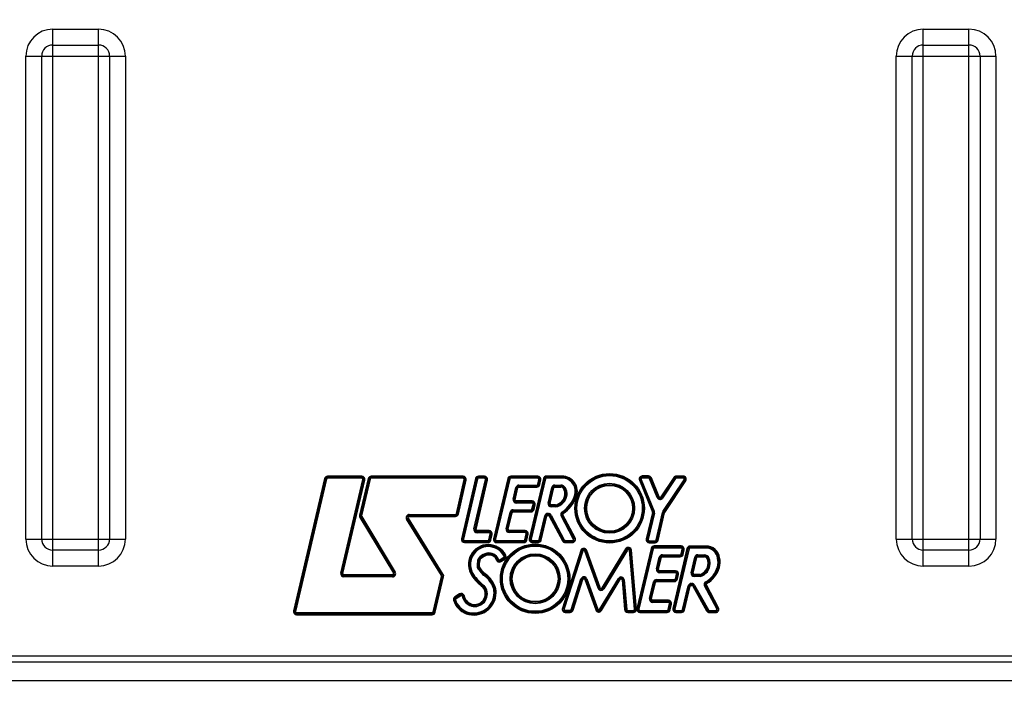
# Model space of a CAD drawing. Units: millimetres. Extents: x 0 to 594, y 0 to 420.
# Drawn here: x 196 to 255, y 313 to 353 of the extents above; entities that cross this region are included whole.
import ezdxf

# ---------------------------------------------------------------- set-up
doc = ezdxf.new("R2010")
doc.units = ezdxf.units.MM
doc.header["$LTSCALE"] = 32.67
doc.layers.get('0').update_dxf_attribs({"linetype": 'CONTINUOUS'})
doc.layers.add('SOLIDES', color=7, linetype='CONTINUOUS')
doc.styles.get("Standard").update_dxf_attribs({"font": 'txt', "width": 0.85})
doc.dimstyles.new('DIMSTYLE_3', dxfattribs={"dimtxt": 3.5, "dimasz": 3.5, "dimexe": 1.5, "dimexo": 1, "dimgap": 0.875, "dimtad": 1, "dimdec": 0, "dimlfac": 4, "dimtxsty": 'STANDARD', "dimblk": '_FILLED', "dimblk1": '_FILLED', "dimblk2": '_FILLED', "dimcen": 0.09, "dimclrt": 5, "dimadec": 0, "dimazin": 0, "dimtfac": 1, "dimtdec": 0, "dimtofl": 0, "dimtmove": 0, "dimatfit": 3, "dimldrblk": '_FILLED', "dimfxl": 1, "dimtolj": 1, "dimarcsym": 0})

# ---------------------------------------------------------------- blocks, each defined once
blk = doc.blocks.new('_FILLED')
at = {"color": 0, "linetype": 'BYBLOCK'}
blk.add_solid([(0, 0), (-1, 0.214), (-1, -0.214)], dxfattribs=at)
blk = doc.blocks.new('*D21')
at = {"color": 2, "linetype": 'CONTINUOUS'}
for p, q in [((91.792, 329.457), (91.792, 395.101)), ((294.792, 282.104), (294.792, 395.101)), ((91.792, 393.601), (193.292, 393.601)), ((294.792, 393.601), (193.292, 393.601))]:
    blk.add_line(p, q, dxfattribs=at)
at = {"color": 2, "linetype": 'CONTINUOUS', "xscale": 3.5, "yscale": 3.5, "zscale": 3.5, "rotation": 180}
blk.add_blockref('_FILLED', (91.792, 393.601), dxfattribs=at)
at = {"color": 2, "linetype": 'CONTINUOUS', "xscale": 3.5, "yscale": 3.5, "zscale": 3.5}
blk.add_blockref('_FILLED', (294.792, 393.601), dxfattribs=at)
at = {"color": 5, "linetype": 'CONTINUOUS', "insert": (193.292, 397.976), "char_height": 3.5, "width": 14.875, "attachment_point": 2, "line_spacing_factor": 0.9}
blk.add_mtext('(812)', dxfattribs=at)

msp = doc.modelspace()

# ---------------------------------------------------------------- linework, layer by layer
at = {"layer": 'SOLIDES', "color": 7, "linetype": 'CONTINUOUS'}
for p, q in [((197.79358, 320.113815), (197.79358, 352.343822)), ((197.79358, 352.343822), (200.533217, 352.343822)), ((200.533217, 320.113815), (200.533217, 352.343822)), ((250.04358, 352.343822), (252.783217, 352.343822)), ((250.04358, 320.113815), (250.04358, 352.343822)), ((252.783217, 320.113815), (252.783217, 352.343822)), ((197.79358, 351.390772), (200.533217, 351.390772)), ((250.04358, 351.390772), (252.783217, 351.390772)), ((196.173394, 321.734), (196.173394, 350.723637)), ((196.173394, 350.723637), (202.153402, 350.723637)), ((197.126445, 321.734), (197.126445, 350.723637)), ((201.200352, 350.723637), (201.200352, 321.734)), ((202.153402, 350.723637), (202.153402, 321.734)), ((248.423394, 350.723637), (254.403402, 350.723637)), ((248.423394, 321.734), (248.423394, 350.723637)), ((249.376445, 321.734), (249.376445, 350.723637)), ((253.450352, 350.723637), (253.450352, 321.734)), ((254.403402, 350.723637), (254.403402, 321.734)), ((214.10878, 325.362825), (212.238472, 317.423279)), ((214.169615, 325.348494), (212.299307, 317.408948)), ((214.23045, 325.334163), (212.360142, 317.394618)), ((214.10878, 325.362825), (214.23045, 325.334163)), ((214.291285, 325.382333), (214.291285, 325.507333)), ((216.338262, 325.507333), (214.291285, 325.507333)), ((216.338262, 325.444833), (214.291285, 325.444833)), ((216.338262, 325.382333), (214.291285, 325.382333)), ((215.082197, 319.692635), (216.39911, 325.305556)), ((215.143045, 319.678359), (216.459957, 325.29128)), ((215.203892, 319.664082), (216.520805, 325.277004)), ((216.726391, 325.361079), (216.209072, 323.16274)), ((216.787229, 325.346763), (216.26991, 323.148423)), ((216.848067, 325.332446), (216.330748, 323.134107)), ((216.338262, 325.382333), (216.338262, 325.507333)), ((216.39911, 325.305556), (216.520805, 325.277004)), ((216.726391, 325.361079), (216.848067, 325.332446)), ((216.908905, 325.380629), (216.908905, 325.505629)), ((222.415762, 325.505629), (216.908905, 325.505629)), ((222.415762, 325.443129), (216.908905, 325.443129)), ((222.415762, 325.380629), (216.908905, 325.380629)), ((222.016709, 323.263767), (222.476732, 325.304385)), ((222.077679, 323.250022), (222.537702, 325.29064)), ((222.138649, 323.236278), (222.598672, 325.276896)), ((223.162277, 325.363456), (222.316568, 321.751082)), ((223.223132, 325.349209), (222.377423, 321.736835)), ((222.415762, 325.380629), (222.415762, 325.505629)), ((223.283986, 325.334962), (222.438277, 321.722588)), ((222.476732, 325.304385), (222.598672, 325.276896)), ((223.074494, 322.346061), (223.762139, 325.306575)), ((223.135374, 322.331921), (223.823018, 325.292434)), ((223.162277, 325.363456), (223.283986, 325.334962)), ((223.196253, 322.31778), (223.883898, 325.278294)), ((223.344841, 325.383216), (223.344841, 325.508216)), ((223.70126, 325.508216), (223.344841, 325.508216)), ((223.70126, 325.445716), (223.344841, 325.445716)), ((223.70126, 325.383216), (223.344841, 325.383216)), ((223.70126, 325.383216), (223.70126, 325.508216)), ((223.762139, 325.306575), (223.883898, 325.278294)), ((225.098147, 325.363702), (224.246868, 321.749467)), ((225.158983, 325.349373), (224.307703, 321.735138)), ((225.219818, 325.335044), (224.368538, 321.720809)), ((225.098147, 325.363702), (225.219818, 325.335044)), ((225.280653, 325.383216), (225.280653, 325.508216)), ((226.904845, 325.508216), (225.280653, 325.508216)), ((226.904845, 325.445716), (225.280653, 325.445716)), ((226.904845, 325.383216), (225.280653, 325.383216)), ((227.237728, 325.373827), (226.386551, 321.760542)), ((227.298563, 325.359496), (226.447386, 321.746212)), ((227.359398, 325.345165), (226.508221, 321.731881)), ((226.904845, 325.383216), (226.904845, 325.508216)), ((226.906951, 325.029555), (226.965983, 325.307742)), ((226.965983, 325.307742), (227.088261, 325.281794)), ((226.96809, 325.016581), (227.027122, 325.294768)), ((227.029228, 325.003607), (227.088261, 325.281794)), ((227.237728, 325.373827), (227.359398, 325.345165)), ((227.420232, 325.393335), (227.420232, 325.518335)), ((228.356059, 325.518335), (227.420232, 325.518335)), ((228.356059, 325.455835), (227.420232, 325.455835)), ((228.356059, 325.393335), (227.420232, 325.393335)), ((228.356059, 325.393335), (228.356059, 325.518335)), ((232.998483, 325.261765), (233.114089, 325.309307)), ((232.998483, 325.261765), (233.781297, 323.358219)), ((233.056286, 325.285536), (233.8391, 323.38199)), ((233.114089, 325.309307), (233.896903, 323.405761)), ((233.547973, 325.520578), (233.171892, 325.520578)), ((233.171892, 325.395578), (233.171892, 325.520578)), ((233.547973, 325.458078), (233.171892, 325.458078)), ((233.547973, 325.395578), (233.171892, 325.395578)), ((233.547973, 325.395578), (233.547973, 325.520578)), ((233.605873, 325.356612), (233.721673, 325.40368)), ((234.065178, 324.226599), (233.605873, 325.356612)), ((234.123078, 324.250133), (233.663773, 325.380146)), ((234.180978, 324.273667), (233.721673, 325.40368)), ((235.06742, 325.435925), (234.290998, 324.262709)), ((235.11954, 325.401433), (234.343118, 324.228216)), ((235.171661, 325.36694), (234.395238, 324.193724)), ((234.418841, 323.389392), (235.683104, 325.297932)), ((234.470946, 323.354876), (235.735209, 325.263416)), ((234.523051, 323.320361), (235.787314, 325.228901)), ((235.171661, 325.36694), (235.06742, 325.435925)), ((235.630999, 325.519947), (235.223781, 325.519947)), ((235.223781, 325.394947), (235.223781, 325.519947)), ((235.630999, 325.457447), (235.223781, 325.457447)), ((235.630999, 325.394947), (235.223781, 325.394947)), ((235.630999, 325.394947), (235.630999, 325.519947)), ((235.787314, 325.228901), (235.683104, 325.297932)), ((225.421088, 324.127382), (225.591856, 324.836431)), ((225.48185, 324.112747), (225.652619, 324.821797)), ((225.542613, 324.098113), (225.713381, 324.807163)), ((225.591856, 324.836431), (225.713381, 324.807163)), ((225.774144, 324.980029), (226.845812, 324.980029)), ((225.774144, 324.855029), (225.774144, 324.980029)), ((225.774144, 324.917529), (226.845812, 324.917529)), ((225.774144, 324.855029), (226.845812, 324.855029)), ((226.845812, 324.855029), (226.845812, 324.980029)), ((226.906951, 325.029555), (227.029228, 325.003607)), ((227.518827, 323.898328), (227.742265, 324.830977)), ((227.579608, 323.883767), (227.803045, 324.816416)), ((227.640388, 323.869206), (227.863825, 324.801855)), ((227.742265, 324.830977), (227.863825, 324.801855)), ((227.924606, 324.974793), (228.290433, 324.974793)), ((227.924606, 324.849793), (227.924606, 324.974793)), ((227.924606, 324.912293), (228.290433, 324.912293)), ((227.924606, 324.849793), (228.290433, 324.849793)), ((228.290433, 324.849793), (228.290433, 324.974793)), ((228.454771, 324.750949), (228.565192, 324.809534)), ((225.421088, 324.127382), (225.542613, 324.098113)), ((226.558646, 324.020979), (225.603375, 324.020979)), ((225.603375, 323.895979), (225.603375, 324.020979)), ((226.558646, 323.958479), (225.603375, 323.958479)), ((226.558646, 323.895979), (225.603375, 323.895979)), ((226.558646, 323.895979), (226.558646, 324.020979)), ((227.518827, 323.898328), (227.640388, 323.869206)), ((228.534206, 324.397636), (228.65888, 324.387854)), ((229.107299, 324.323043), (229.224857, 324.280557)), ((234.065178, 324.226599), (234.180978, 324.273667)), ((234.395238, 324.193724), (234.290998, 324.262709)), ((224.998371, 322.355142), (225.236544, 323.347838)), ((225.059146, 322.340561), (225.297319, 323.333257)), ((225.119922, 322.325979), (225.358094, 323.318675)), ((225.236544, 323.347838), (225.358094, 323.318675)), ((225.418869, 323.491594), (226.493602, 323.491594)), ((225.418869, 323.366594), (225.418869, 323.491594)), ((225.418869, 323.429094), (226.493602, 323.429094)), ((225.418869, 323.366594), (226.493602, 323.366594)), ((226.493602, 323.366594), (226.493602, 323.491594)), ((226.554474, 323.539922), (226.619518, 323.819307)), ((226.554474, 323.539922), (226.676218, 323.511578)), ((226.615346, 323.52575), (226.680391, 323.805135)), ((226.619518, 323.819307), (226.741263, 323.790964)), ((226.676218, 323.511578), (226.741263, 323.790964)), ((227.95671, 323.792144), (227.701168, 323.792144)), ((227.701168, 323.667144), (227.701168, 323.792144)), ((227.961562, 323.729644), (227.701168, 323.729644)), ((227.966217, 323.667144), (227.701168, 323.667144)), ((227.961562, 323.729644), (227.95671, 323.792144)), ((227.961562, 323.729644), (227.966217, 323.667144)), ((228.433447, 323.263205), (228.363349, 323.3667)), ((233.784292, 323.319963), (233.408413, 321.742272)), ((233.84509, 323.305478), (233.469212, 321.727787)), ((233.905889, 323.290993), (233.53001, 321.713302)), ((233.781297, 323.358219), (233.896903, 323.405761)), ((233.784292, 323.319963), (233.905889, 323.290993)), ((234.001302, 321.684347), (234.39275, 323.329253)), ((234.062104, 321.669878), (234.453552, 323.314784)), ((234.122906, 321.655409), (234.514354, 323.300314)), ((234.39275, 323.329253), (234.514354, 323.300314)), ((234.418841, 323.389392), (234.470946, 323.354876)), ((234.523051, 323.320361), (234.471231, 323.354687)), ((216.209072, 323.16274), (216.330748, 323.134107)), ((216.230957, 323.023072), (216.338043, 323.087551)), ((216.230957, 323.023072), (218.242652, 319.682046)), ((216.2845, 323.055311), (218.296195, 319.714285)), ((216.338043, 323.087551), (218.349738, 319.746524)), ((219.030747, 322.928912), (219.137068, 322.994645)), ((221.124072, 319.543045), (219.030747, 322.928912)), ((221.177233, 319.575911), (219.083908, 322.961778)), ((221.230393, 319.608778), (219.137068, 322.994645)), ((219.190229, 323.215012), (221.955739, 323.215012)), ((219.190229, 323.090012), (219.190229, 323.215012)), ((219.190229, 323.152512), (221.955739, 323.152512)), ((219.190229, 323.090012), (221.955739, 323.090012)), ((221.955739, 323.090012), (221.955739, 323.215012)), ((222.016709, 323.263767), (222.138649, 323.236278)), ((226.980364, 321.702799), (227.326929, 323.129668)), ((227.041098, 321.688047), (227.387663, 323.114917)), ((227.101832, 321.673296), (227.448397, 323.100165)), ((227.326929, 323.129668), (227.448397, 323.100165)), ((227.509132, 323.272914), (227.54081, 323.272914)), ((227.509132, 323.147914), (227.509132, 323.272914)), ((227.509132, 323.210414), (227.54081, 323.210414)), ((227.509132, 323.147914), (227.54081, 323.147914)), ((227.54081, 323.147914), (227.54081, 323.272914)), ((227.596014, 323.114718), (227.706424, 323.173325)), ((227.596014, 323.114718), (228.385289, 321.62781)), ((227.651219, 323.144021), (228.440494, 321.657114)), ((227.706424, 323.173325), (228.495699, 321.686417)), ((228.302883, 323.123547), (228.413292, 323.182154)), ((229.034625, 321.745024), (228.302883, 323.123547)), ((229.08983, 321.774328), (228.358087, 323.15285)), ((229.145034, 321.803631), (228.413292, 323.182154)), ((223.074494, 322.346061), (223.196253, 322.31778)), ((223.979331, 322.241139), (223.257132, 322.241139)), ((223.257132, 322.116139), (223.257132, 322.241139)), ((223.979331, 322.178639), (223.257132, 322.178639)), ((223.979331, 322.116139), (223.257132, 322.116139)), ((223.979331, 322.116139), (223.979331, 322.241139)), ((224.998371, 322.355142), (225.119922, 322.325979)), ((226.141856, 322.248898), (225.180697, 322.248898)), ((225.180697, 322.123898), (225.180697, 322.248898)), ((226.141856, 322.186398), (225.180697, 322.186398)), ((226.141856, 322.123898), (225.180697, 322.123898)), ((226.141856, 322.123898), (226.141856, 322.248898)), ((196.173394, 321.734), (202.153402, 321.734)), ((222.316568, 321.751082), (222.438277, 321.722588)), ((222.499132, 321.645841), (223.903927, 321.645841)), ((222.499132, 321.520841), (222.499132, 321.645841)), ((222.499132, 321.583341), (223.903927, 321.583341)), ((222.499132, 321.520841), (223.903927, 321.520841)), ((223.903927, 321.520841), (223.903927, 321.645841)), ((223.964988, 321.695007), (224.040392, 322.040305)), ((223.964988, 321.695007), (224.08711, 321.668339)), ((224.026049, 321.681673), (224.101453, 322.026971)), ((224.040392, 322.040305), (224.162514, 322.013637)), ((224.08711, 321.668339), (224.162514, 322.013637)), ((224.246868, 321.749467), (224.368538, 321.720809)), ((224.429374, 321.64398), (226.061292, 321.64398)), ((224.429374, 321.51898), (224.429374, 321.64398)), ((224.429374, 321.58148), (226.061292, 321.58148)), ((224.429374, 321.51898), (226.061292, 321.51898)), ((226.061292, 321.51898), (226.061292, 321.64398)), ((226.122241, 321.692645), (226.202806, 322.047562)), ((226.122241, 321.692645), (226.24414, 321.664975)), ((226.183191, 321.67881), (226.263755, 322.033727)), ((226.202806, 322.047562), (226.324705, 322.019892)), ((226.24414, 321.664975), (226.324705, 322.019892)), ((226.386551, 321.760542), (226.508221, 321.731881)), ((226.569056, 321.65505), (226.919629, 321.65505)), ((226.569056, 321.53005), (226.569056, 321.65505)), ((226.569056, 321.59255), (226.919629, 321.59255)), ((226.569056, 321.53005), (226.919629, 321.53005)), ((226.919629, 321.53005), (226.919629, 321.65505)), ((226.980364, 321.702799), (227.101832, 321.673296)), ((228.385289, 321.62781), (228.495699, 321.686417)), ((228.550903, 321.653221), (228.979421, 321.653221)), ((228.550903, 321.528221), (228.550903, 321.653221)), ((228.550903, 321.590721), (228.979421, 321.590721)), ((228.550903, 321.528221), (228.979421, 321.528221)), ((228.979421, 321.528221), (228.979421, 321.653221)), ((229.034625, 321.745024), (229.145034, 321.803631)), ((233.408413, 321.742272), (233.53001, 321.713302)), ((233.590808, 321.636317), (233.9405, 321.636317)), ((233.590808, 321.511317), (233.590808, 321.636317)), ((233.590808, 321.573817), (233.9405, 321.573817)), ((233.590808, 321.511317), (233.9405, 321.511317)), ((233.9405, 321.511317), (233.9405, 321.636317)), ((234.001302, 321.684347), (234.122906, 321.655409)), ((248.423394, 321.734), (254.403402, 321.734)), ((200.533217, 321.066865), (197.79358, 321.066865)), ((229.489131, 321.046741), (228.37749, 317.577656)), ((229.54865, 321.027669), (228.437008, 317.558583)), ((229.608168, 321.008596), (228.496527, 317.539511)), ((229.489131, 321.046741), (229.608168, 321.008596)), ((229.726513, 321.010638), (229.844164, 321.052866)), ((230.527009, 318.780371), (229.726513, 321.010638)), ((230.585835, 318.801485), (229.785339, 321.031752)), ((230.64466, 318.822599), (229.844164, 321.052866)), ((232.176616, 321.143202), (230.756871, 318.811212)), ((232.230001, 321.110701), (230.810255, 318.77871)), ((232.283385, 321.0782), (230.86364, 318.746209)), ((232.176616, 321.143202), (232.283385, 321.0782)), ((232.399039, 321.051069), (232.523576, 321.06181)), ((232.703213, 317.524232), (232.399039, 321.051069)), ((232.765481, 317.529603), (232.461308, 321.056439)), ((232.82775, 317.534973), (232.523576, 321.06181)), ((233.705626, 321.176114), (232.854282, 317.561564)), ((233.766461, 321.161786), (232.915117, 317.547235)), ((233.827296, 321.147457), (232.975953, 317.532907)), ((233.705626, 321.176114), (233.827296, 321.147457)), ((235.511854, 321.320628), (233.888132, 321.320628)), ((233.888132, 321.195628), (233.888132, 321.320628)), ((235.511854, 321.258128), (233.888132, 321.258128)), ((235.511854, 321.195628), (233.888132, 321.195628)), ((235.858501, 321.173948), (235.008195, 317.561826)), ((235.919339, 321.159626), (235.069032, 317.547504)), ((235.980176, 321.145305), (235.129869, 317.533183)), ((235.511854, 321.195628), (235.511854, 321.320628)), ((235.514273, 320.842031), (235.573006, 321.120217)), ((235.573006, 321.120217), (235.69531, 321.094395)), ((235.575425, 320.82912), (235.634158, 321.107306)), ((235.636577, 320.816209), (235.69531, 321.094395)), ((235.858501, 321.173948), (235.980176, 321.145305)), ((237.004986, 321.318484), (236.041013, 321.318484)), ((236.041013, 321.193484), (236.041013, 321.318484)), ((237.004986, 321.255984), (236.041013, 321.255984)), ((237.004986, 321.193484), (236.041013, 321.193484)), ((237.004986, 321.193484), (237.004986, 321.318484)), ((252.783217, 321.066865), (250.04358, 321.066865)), ((223.415125, 320.423248), (223.292507, 320.447536)), ((223.505136, 320.574663), (223.425218, 320.670777)), ((223.868829, 320.760186), (223.837933, 320.881307)), ((224.429135, 320.470984), (224.545763, 320.515962)), ((224.855974, 320.622232), (224.63721, 320.485456)), ((224.703477, 320.379467), (224.63721, 320.485456)), ((224.889107, 320.569237), (224.670344, 320.432462)), ((224.703477, 320.379467), (224.922241, 320.516243)), ((224.922241, 320.516243), (224.855974, 320.622232)), ((224.989042, 320.762021), (224.878241, 320.704158)), ((234.028437, 319.939681), (234.198739, 320.648731)), ((234.089209, 319.925085), (234.259511, 320.634134)), ((234.14998, 319.910488), (234.320283, 320.619538)), ((234.198739, 320.648731), (234.320283, 320.619538)), ((234.381054, 320.792442), (235.453121, 320.792442)), ((234.381054, 320.667442), (234.381054, 320.792442)), ((234.381054, 320.729942), (235.453121, 320.729942)), ((234.381054, 320.667442), (235.453121, 320.667442)), ((235.453121, 320.667442), (235.453121, 320.792442)), ((235.514273, 320.842031), (235.636577, 320.816209)), ((236.10926, 319.715826), (236.3324, 320.648566)), ((236.170044, 319.701284), (236.393185, 320.634025)), ((236.230829, 319.686742), (236.45397, 320.619483)), ((236.3324, 320.648566), (236.45397, 320.619483)), ((236.514755, 320.792442), (236.88055, 320.792442)), ((236.514755, 320.667442), (236.514755, 320.792442)), ((236.514755, 320.729942), (236.88055, 320.729942)), ((236.514755, 320.667442), (236.88055, 320.667442)), ((236.88055, 320.667442), (236.88055, 320.792442)), ((237.081646, 320.524435), (237.199719, 320.56547)), ((237.814611, 320.602258), (237.691565, 320.578249)), ((200.533217, 320.113815), (197.79358, 320.113815)), ((218.242652, 319.682046), (218.349738, 319.746524)), ((223.37995, 320.134701), (223.255089, 320.140581)), ((223.419206, 320.013011), (223.321317, 319.935275)), ((223.636496, 319.740808), (223.539003, 319.662577)), ((234.028437, 319.939681), (234.14998, 319.910488)), ((235.166126, 319.833392), (234.210752, 319.833392)), ((234.210752, 319.708392), (234.210752, 319.833392)), ((235.166126, 319.770892), (234.210752, 319.770892)), ((235.166126, 319.708392), (235.166126, 319.833392)), ((237.124326, 320.271617), (237.249326, 320.271617)), ((237.687223, 320.060982), (237.806966, 320.025113)), ((252.783217, 320.113815), (250.04358, 320.113815)), ((215.082197, 319.692635), (215.203892, 319.664082)), ((215.26474, 319.462306), (215.26474, 319.587306)), ((218.189109, 319.587306), (215.26474, 319.587306)), ((218.189109, 319.524806), (215.26474, 319.524806)), ((218.189109, 319.462306), (215.26474, 319.462306)), ((218.189109, 319.462306), (218.189109, 319.587306)), ((220.630404, 317.365967), (221.131749, 319.495858)), ((220.691241, 317.351646), (221.192586, 319.481538)), ((220.752078, 317.337326), (221.253424, 319.467217)), ((221.124072, 319.543045), (221.230393, 319.608778)), ((221.131749, 319.495858), (221.253424, 319.467217)), ((222.942942, 319.536903), (223.046268, 319.60725)), ((223.722029, 319.662679), (223.652921, 319.558521)), ((228.902672, 317.501222), (229.49615, 319.337895)), ((228.962145, 317.482005), (229.555623, 319.318678)), ((229.021617, 317.462787), (229.615095, 319.299461)), ((229.49615, 319.337895), (229.615095, 319.299461)), ((229.733465, 319.301156), (229.85126, 319.342981)), ((229.733465, 319.301156), (230.380694, 317.478283)), ((229.792362, 319.322068), (230.439592, 317.499195)), ((229.85126, 319.342981), (230.498489, 317.520107)), ((230.610805, 317.508572), (231.742371, 319.371458)), ((230.664222, 317.476125), (231.795788, 319.339011)), ((230.71764, 317.443678), (231.849206, 319.306564)), ((231.742371, 319.371458), (231.849206, 319.306564)), ((231.964901, 319.279383), (232.089456, 319.289915)), ((231.964901, 319.279383), (232.115101, 317.503064)), ((232.027179, 319.284649), (232.177378, 317.50833)), ((232.089456, 319.289915), (232.239656, 317.513596)), ((233.605762, 318.166784), (233.843453, 319.159323)), ((233.666543, 318.152228), (233.904235, 319.144767)), ((233.843453, 319.159323), (233.965016, 319.130211)), ((234.025797, 319.303155), (235.101002, 319.303155)), ((234.025797, 319.178155), (234.025797, 319.303155)), ((234.025797, 319.240655), (235.101002, 319.240655)), ((234.025797, 319.178155), (235.101002, 319.178155)), ((235.166126, 319.708392), (234.210752, 319.708392)), ((235.101002, 319.178155), (235.101002, 319.303155)), ((235.16188, 319.351508), (235.227004, 319.631745)), ((235.16188, 319.351508), (235.283636, 319.323213)), ((235.222758, 319.33736), (235.287882, 319.617597)), ((235.227004, 319.631745), (235.34876, 319.60345)), ((235.283636, 319.323213), (235.34876, 319.60345)), ((236.10926, 319.715826), (236.230829, 319.686742)), ((236.630979, 319.609701), (236.291614, 319.609701)), ((236.291614, 319.484701), (236.291614, 319.609701)), ((236.639897, 319.547201), (236.291614, 319.547201)), ((236.648445, 319.484701), (236.291614, 319.484701)), ((236.639897, 319.547201), (236.630979, 319.609701)), ((236.639897, 319.547201), (236.648445, 319.484701)), ((237.047625, 319.062902), (236.984904, 319.171027)), ((223.643408, 318.898955), (223.600582, 318.852883)), ((223.643408, 318.898955), (223.685926, 318.945275)), ((224.304838, 318.974354), (224.190711, 318.923365)), ((230.527009, 318.780371), (230.64466, 318.822599)), ((230.756871, 318.811212), (230.86364, 318.746209)), ((233.727325, 318.137672), (233.965016, 319.130211)), ((235.590258, 317.504145), (235.935706, 318.929931)), ((235.651001, 317.489428), (235.996449, 318.915214)), ((235.711744, 317.474711), (236.057191, 318.900497)), ((235.935706, 318.929931), (236.057191, 318.900497)), ((236.117934, 319.07328), (236.151796, 319.07328)), ((236.117934, 318.94828), (236.117934, 319.07328)), ((236.117934, 319.01078), (236.151796, 319.01078)), ((236.117934, 318.94828), (236.151796, 318.94828)), ((236.151796, 318.94828), (236.151796, 319.07328)), ((236.206433, 318.916128), (236.315707, 318.976825)), ((236.206433, 318.916128), (237.034316, 317.425672)), ((236.26107, 318.946477), (237.088953, 317.45602)), ((236.315707, 318.976825), (237.14359, 317.486369)), ((236.913435, 318.92081), (237.023802, 318.979496)), ((237.644442, 317.54606), (236.913435, 318.92081)), ((237.699625, 317.575404), (236.968618, 318.950153)), ((237.754809, 317.604747), (237.023802, 318.979496)), ((221.849301, 318.055583), (221.968785, 318.092307)), ((222.198124, 318.439478), (221.928432, 318.269216)), ((221.928432, 318.269216), (221.995162, 318.163518)), ((221.961797, 318.216367), (222.231489, 318.386629)), ((221.995162, 318.163518), (222.264854, 318.33378)), ((222.198124, 318.439478), (222.264854, 318.33378)), ((222.474928, 318.34362), (222.357122, 318.301827)), ((222.548733, 318.167304), (222.436284, 318.112713)), ((224.40313, 318.513381), (224.27813, 318.513381)), ((233.605762, 318.166784), (233.727325, 318.137672)), ((234.749153, 318.060617), (233.788106, 318.060617)), ((233.788106, 317.935617), (233.788106, 318.060617)), ((234.749153, 317.998117), (233.788106, 317.998117)), ((234.749153, 317.935617), (234.749153, 318.060617)), ((212.238472, 317.423279), (212.360142, 317.394618)), ((220.630404, 317.365967), (220.752078, 317.337326)), ((222.61055, 317.255941), (222.653103, 317.373475)), ((228.37749, 317.577656), (228.496527, 317.539511)), ((228.556046, 317.457939), (228.8432, 317.457939)), ((228.556046, 317.332939), (228.556046, 317.457939)), ((228.556046, 317.395439), (228.8432, 317.395439)), ((228.8432, 317.332939), (228.8432, 317.457939)), ((228.902672, 317.501222), (229.021617, 317.462787)), ((230.380694, 317.478283), (230.498489, 317.520107)), ((230.610805, 317.508572), (230.71764, 317.443678)), ((232.115101, 317.503064), (232.239656, 317.513596)), ((232.301934, 317.456362), (232.640944, 317.456362)), ((232.301934, 317.331362), (232.301934, 317.456362)), ((232.301934, 317.393862), (232.640944, 317.393862)), ((232.640944, 317.331362), (232.640944, 317.456362)), ((232.703213, 317.524232), (232.82775, 317.534973)), ((232.854282, 317.561564), (232.975953, 317.532907)), ((233.036788, 317.456078), (234.668254, 317.456078)), ((233.036788, 317.331078), (233.036788, 317.456078)), ((233.036788, 317.393578), (234.668254, 317.393578)), ((234.749153, 317.935617), (233.788106, 317.935617)), ((234.668254, 317.331078), (234.668254, 317.456078)), ((234.729188, 317.504674), (234.810087, 317.859213)), ((234.729188, 317.504674), (234.851056, 317.476866)), ((234.790122, 317.49077), (234.871021, 317.845309)), ((234.810087, 317.859213), (234.931955, 317.831405)), ((234.851056, 317.476866), (234.931955, 317.831405)), ((235.008195, 317.561826), (235.129869, 317.533183)), ((235.190706, 317.456362), (235.529516, 317.456362)), ((235.190706, 317.331362), (235.190706, 317.456362)), ((235.190706, 317.393862), (235.529516, 317.393862)), ((235.529516, 317.331362), (235.529516, 317.456362)), ((235.590258, 317.504145), (235.711744, 317.474711)), ((237.034316, 317.425672), (237.14359, 317.486369)), ((237.198227, 317.454217), (237.589258, 317.454217)), ((237.198227, 317.329217), (237.198227, 317.454217)), ((237.198227, 317.391717), (237.589258, 317.391717)), ((237.589258, 317.329217), (237.589258, 317.454217)), ((237.644442, 317.54606), (237.754809, 317.604747)), ((212.420977, 317.192787), (212.420977, 317.317787)), ((212.420977, 317.317787), (220.569566, 317.317787)), ((212.420977, 317.255287), (220.569566, 317.255287)), ((212.420977, 317.192787), (220.569566, 317.192787)), ((220.569566, 317.192787), (220.569566, 317.317787)), ((228.556046, 317.332939), (228.8432, 317.332939)), ((232.301934, 317.331362), (232.640944, 317.331362)), ((233.036788, 317.331078), (234.668254, 317.331078)), ((235.190706, 317.331362), (235.529516, 317.331362)), ((237.198227, 317.329217), (237.589258, 317.329217)), ((179.038398, 314.728818), (271.538398, 314.728818)), ((271.538398, 314.353818), (179.038398, 314.353818)), ((271.538398, 313.228818), (179.038398, 313.228818))]:
    msp.add_line(p, q, dxfattribs=at)
for centre, radius in [((231.214918, 323.581848), 2.084423), ((231.214918, 323.581848), 2.021923), ((231.214918, 323.581848), 1.959423), ((231.214918, 323.581848), 1.499316), ((231.214918, 323.581848), 1.436816), ((231.214918, 323.581848), 1.374316), ((226.743534, 319.356205), 2.084423), ((226.743534, 319.356205), 2.021923), ((226.743534, 319.356205), 1.959423), ((226.743534, 319.356205), 1.499316), ((226.743534, 319.356205), 1.436816), ((226.743534, 319.356205), 1.374316)]:
    msp.add_circle(centre, radius, dxfattribs=at)
for centre, radius, start, end in [((197.79358, 350.723637), 1.620185, 90, 180), ((200.533217, 350.723637), 1.620185, 0, 90), ((250.04358, 350.723637), 1.620185, 90, 180), ((252.783217, 350.723637), 1.620185, 0, 90), ((197.79358, 350.723637), 0.667135, 90, 180), ((200.533217, 350.723637), 0.667135, 0, 90), ((250.04358, 350.723637), 0.667135, 90, 180), ((252.783217, 350.723637), 0.667135, 0, 90), ((214.291285, 325.319833), 0.1875, 90, 166.74457575), ((214.291285, 325.319833), 0.125, 90, 166.74457575), ((214.291285, 325.319833), 0.0625, 90, 166.74457575), ((216.338262, 325.319833), 0.1875, 346.79599477, 90), ((216.338262, 325.319833), 0.125, 346.79599477, 90), ((216.338262, 325.319833), 0.0625, 346.79599477, 90), ((216.908905, 325.318129), 0.1875, 90, 166.75793413), ((216.908905, 325.318129), 0.125, 90, 166.75793413), ((216.908905, 325.318129), 0.0625, 90, 166.75793413), ((222.415762, 325.318129), 0.1875, 347.29599375, 90), ((222.415762, 325.318129), 0.125, 347.29599375, 90), ((222.415762, 325.318129), 0.0625, 347.29599375, 90), ((223.344841, 325.320716), 0.1875, 90, 166.82353971), ((223.344841, 325.320716), 0.125, 90, 166.82353971), ((223.344841, 325.320716), 0.0625, 90, 166.82353971), ((223.70126, 325.320716), 0.1875, 346.92365375, 90), ((223.70126, 325.320716), 0.125, 346.92365375, 90), ((223.70126, 325.320716), 0.0625, 346.92365375, 90), ((225.280653, 325.320716), 0.1875, 90, 166.74639061), ((225.280653, 325.320716), 0.125, 90, 166.74639061), ((225.280653, 325.320716), 0.0625, 90, 166.74639061), ((226.904845, 325.320716), 0.1875, 348.01930423, 90), ((226.904845, 325.320716), 0.125, 348.01930423, 90), ((226.904845, 325.320716), 0.0625, 348.01930423, 90), ((227.420232, 325.330835), 0.1875, 90, 166.74457575), ((227.420232, 325.330835), 0.125, 90, 166.74457575), ((227.420232, 325.330835), 0.0625, 90, 166.74457575), ((228.356059, 324.594541), 0.923794, 340.13012183, 90), ((228.356059, 324.594541), 0.861294, 340.13012183, 90), ((228.356059, 324.594541), 0.798794, 340.13012183, 90), ((233.171892, 325.333078), 0.1875, 90, 202.3544143), ((233.171892, 325.333078), 0.125, 90, 202.3544143), ((233.171892, 325.333078), 0.0625, 90, 202.3544143), ((233.547973, 325.333078), 0.1875, 22.11976933, 90), ((233.547973, 325.333078), 0.125, 22.11976933, 90), ((233.547973, 325.333078), 0.0625, 22.11976933, 90), ((235.223781, 325.332447), 0.1875, 90, 146.50383104), ((235.223781, 325.332447), 0.125, 90, 146.50383104), ((235.223781, 325.332447), 0.0625, 90, 146.50383104), ((235.630999, 325.332447), 0.1875, 326.47854632, 90), ((235.630999, 325.332447), 0.125, 326.47854632, 90), ((235.630999, 325.332447), 0.0625, 326.47854632, 90), ((225.774144, 324.792529), 0.1875, 90, 166.45866915), ((225.774144, 324.792529), 0.125, 90, 166.45866915), ((225.774144, 324.792529), 0.0625, 90, 166.45866915), ((226.845812, 325.042529), 0.0625, 270, 348.01930423), ((226.845812, 325.042529), 0.125, 270, 348.01930423), ((226.845812, 325.042529), 0.1875, 270, 348.01930423), ((227.924606, 324.787293), 0.1875, 90, 166.52738374), ((227.924606, 324.787293), 0.125, 90, 166.52738374), ((227.924606, 324.787293), 0.0625, 90, 166.52738374), ((228.290433, 324.663758), 0.311036, 27.94865598, 90), ((228.290433, 324.663758), 0.248536, 27.94865598, 90), ((228.290433, 324.663758), 0.186036, 27.94865598, 90), ((227.847749, 324.428887), 0.687169, 357.39345507, 27.94865598), ((227.847749, 324.428887), 0.749669, 357.23671351, 27.94865598), ((227.847749, 324.428887), 0.812169, 357.10407976, 27.94865598), ((225.603375, 324.083479), 0.1875, 166.45866915, 270), ((225.603375, 324.083479), 0.125, 166.45866915, 270), ((225.603375, 324.083479), 0.0625, 166.45866915, 270), ((226.558646, 323.833479), 0.1875, 346.89425133, 90), ((226.558646, 323.833479), 0.125, 346.89425133, 90), ((226.558646, 323.833479), 0.0625, 346.89425133, 90), ((227.701168, 323.854644), 0.1875, 166.52738374, 270), ((227.701168, 323.854644), 0.125, 166.52738374, 270), ((227.701168, 323.854644), 0.0625, 166.52738374, 270), ((227.847749, 324.474211), 0.690716, 279.07637711, 353.63490663), ((227.847749, 324.474211), 0.753216, 278.69089978, 353.79087671), ((227.847749, 324.474211), 0.815716, 278.35070305, 353.92290982), ((227.264526, 324.989021), 1.959423, 304.11037522, 340.13012183), ((227.264526, 324.989021), 2.021923, 304.11037522, 340.13012183), ((227.264526, 324.989021), 2.084423, 304.11037522, 340.13012183), ((234.238878, 324.297201), 0.1875, 202.11976933, 326.50383104), ((234.238878, 324.297201), 0.125, 202.11976933, 326.50383104), ((234.238878, 324.297201), 0.0625, 202.11976933, 326.50383104), ((225.418869, 323.304094), 0.1875, 90, 166.5083364), ((225.418869, 323.304094), 0.125, 90, 166.5083364), ((225.418869, 323.304094), 0.0625, 90, 166.5083364), ((226.493602, 323.554094), 0.0625, 270, 346.89425133), ((226.493602, 323.554094), 0.125, 270, 346.89425133), ((226.493602, 323.554094), 0.1875, 270, 346.89425133), ((228.468497, 323.211458), 0.1875, 124.11037522, 207.96009861), ((228.468497, 323.211458), 0.125, 124.11037522, 207.96009861), ((233.723494, 323.334448), 0.0625, 346.59931767, 22.3544143), ((233.723494, 323.334448), 0.125, 346.59931767, 22.3544143), ((233.723494, 323.334448), 0.1875, 346.59931767, 22.3544143), ((234.575156, 323.285845), 0.1875, 146.47854632, 166.61397035), ((234.575156, 323.285845), 0.125, 146.47854632, 166.61397035), ((234.575156, 323.285845), 0.0625, 146.47854632, 166.61397035), ((216.391587, 323.11979), 0.1875, 166.75793413, 211.05293786), ((216.391587, 323.11979), 0.125, 166.75793413, 211.05293786), ((216.391587, 323.11979), 0.0625, 166.75793413, 211.05293786), ((219.190229, 323.027512), 0.1875, 90, 211.72658346), ((219.190229, 323.027512), 0.125, 90, 211.72658346), ((219.190229, 323.027512), 0.0625, 90, 211.72658346), ((221.955739, 323.277512), 0.0625, 270, 347.29599375), ((221.955739, 323.277512), 0.125, 270, 347.29599375), ((221.955739, 323.277512), 0.1875, 270, 347.29599375), ((227.509132, 323.085414), 0.1875, 90, 166.3480742), ((227.509132, 323.085414), 0.125, 90, 166.3480742), ((227.509132, 323.085414), 0.0625, 90, 166.3480742), ((227.54081, 323.085414), 0.1875, 27.96009861, 90), ((227.54081, 323.085414), 0.125, 27.96009861, 90), ((227.54081, 323.085414), 0.0625, 27.96009861, 90), ((228.468497, 323.211458), 0.0625, 124.11037522, 207.96009861), ((223.257132, 322.303639), 0.1875, 166.92365375, 270), ((223.257132, 322.303639), 0.125, 166.92365375, 270), ((223.257132, 322.303639), 0.0625, 166.92365375, 270), ((223.979331, 322.053639), 0.1875, 347.68155378, 90), ((223.979331, 322.053639), 0.125, 347.68155378, 90), ((223.979331, 322.053639), 0.0625, 347.68155378, 90), ((225.180697, 322.311398), 0.1875, 166.5083364, 270), ((225.180697, 322.311398), 0.125, 166.5083364, 270), ((225.180697, 322.311398), 0.0625, 166.5083364, 270), ((226.141856, 322.061398), 0.1875, 347.21084058, 90), ((226.141856, 322.061398), 0.125, 347.21084058, 90), ((226.141856, 322.061398), 0.0625, 347.21084058, 90), ((197.79358, 321.734), 1.620185, 180, 270), ((197.79358, 321.734), 0.667135, 180, 270), ((200.533217, 321.734), 1.620185, 270, 360), ((200.533217, 321.734), 0.667135, 270, 360), ((222.499132, 321.708341), 0.1875, 166.82353971, 270), ((222.499132, 321.708341), 0.125, 166.82353971, 270), ((222.499132, 321.708341), 0.0625, 166.82353971, 270), ((223.903927, 321.708341), 0.0625, 270, 347.68155378), ((223.903927, 321.708341), 0.125, 270, 347.68155378), ((223.903927, 321.708341), 0.1875, 270, 347.68155378), ((224.429374, 321.70648), 0.1875, 166.74639061, 270), ((224.429374, 321.70648), 0.125, 166.74639061, 270), ((224.429374, 321.70648), 0.0625, 166.74639061, 270), ((226.061292, 321.70648), 0.0625, 270, 347.21084058), ((226.061292, 321.70648), 0.125, 270, 347.21084058), ((226.061292, 321.70648), 0.1875, 270, 347.21084058), ((226.569056, 321.71755), 0.1875, 166.74457575, 270), ((226.569056, 321.71755), 0.125, 166.74457575, 270), ((226.569056, 321.71755), 0.0625, 166.74457575, 270), ((226.919629, 321.71755), 0.0625, 270, 346.3480742), ((226.919629, 321.71755), 0.125, 270, 346.3480742), ((226.919629, 321.71755), 0.1875, 270, 346.3480742), ((228.550903, 321.715721), 0.1875, 207.96009861, 270), ((228.550903, 321.715721), 0.125, 207.96009861, 270), ((228.550903, 321.715721), 0.0625, 207.96009861, 270), ((228.979421, 321.715721), 0.1875, 270, 27.96009861), ((228.979421, 321.715721), 0.125, 270, 27.96009861), ((228.979421, 321.715721), 0.0625, 270, 27.96009861), ((233.590808, 321.698817), 0.1875, 166.59931767, 270), ((233.590808, 321.698817), 0.125, 166.59931767, 270), ((233.590808, 321.698817), 0.0625, 166.59931767, 270), ((233.9405, 321.698817), 0.0625, 270, 346.61397035), ((233.9405, 321.698817), 0.125, 270, 346.61397035), ((233.9405, 321.698817), 0.1875, 270, 346.61397035), ((250.04358, 321.734), 1.620185, 180, 270), ((250.04358, 321.734), 0.667135, 180, 270), ((252.783217, 321.734), 1.620185, 270, 360), ((252.783217, 321.734), 0.667135, 270, 360), ((223.930278, 320.209109), 1.194443, 27.57462714, 214.24814588), ((223.930278, 320.209109), 1.131943, 27.57462714, 214.24814588), ((223.930278, 320.209109), 1.069443, 27.57462714, 214.24814588), ((229.667687, 320.989524), 0.1875, 19.74427769, 162.23235044), ((229.667687, 320.989524), 0.125, 19.74427769, 162.23235044), ((229.667687, 320.989524), 0.0625, 19.74427769, 162.23235044), ((232.33677, 321.045698), 0.1875, 4.92930585, 148.66641351), ((232.33677, 321.045698), 0.125, 4.92930585, 148.66641351), ((232.33677, 321.045698), 0.0625, 4.92930585, 148.66641351), ((233.888132, 321.133128), 0.1875, 90, 166.7465481), ((233.888132, 321.133128), 0.125, 90, 166.7465481), ((233.888132, 321.133128), 0.0625, 90, 166.7465481), ((235.511854, 321.133128), 0.1875, 348.07824255, 90), ((235.511854, 321.133128), 0.125, 348.07824255, 90), ((235.511854, 321.133128), 0.0625, 348.07824255, 90), ((236.041013, 321.130984), 0.1875, 90, 166.7535345), ((236.041013, 321.130984), 0.125, 90, 166.7535345), ((236.041013, 321.130984), 0.0625, 90, 166.7535345), ((237.004986, 320.502768), 0.815716, 7.00559616, 90), ((237.004986, 320.502768), 0.753216, 6.66830324, 90), ((237.004986, 320.502768), 0.690716, 6.27375355, 90), ((225.337204, 320.042527), 2.084423, 168.7960045, 177.30372685), ((223.673608, 320.372049), 0.388506, 129.74318948, 168.7960045), ((225.337204, 320.042527), 2.021923, 168.7960045, 177.30372685), ((223.673608, 320.372049), 0.326006, 129.74318948, 168.7960045), ((225.337204, 320.042527), 1.959423, 168.7960045, 177.30372685), ((223.673608, 320.372049), 0.263506, 129.74318948, 168.7960045), ((224.098042, 319.861599), 1.05236, 104.30994223, 129.74318948), ((224.098042, 319.861599), 0.98986, 104.30994223, 129.74318948), ((224.098042, 319.861599), 0.92736, 104.30994223, 129.74318948), ((223.986174, 320.300156), 0.59976, 21.08917706, 104.30994223), ((223.986174, 320.300156), 0.53726, 21.08917706, 104.30994223), ((223.986174, 320.300156), 0.47476, 21.08917706, 104.30994223), ((224.604077, 320.538451), 0.1875, 201.08917706, 302.01456013), ((224.604077, 320.538451), 0.125, 201.08917706, 302.01456013), ((224.604077, 320.538451), 0.0625, 201.08917706, 302.01456013), ((224.82284, 320.675227), 0.0625, 302.01456013, 27.57462714), ((224.82284, 320.675227), 0.125, 302.01456013, 27.57462714), ((224.82284, 320.675227), 0.1875, 302.01456013, 27.57462714), ((234.381054, 320.604942), 0.1875, 90, 166.49429076), ((234.381054, 320.604942), 0.125, 90, 166.49429076), ((234.381054, 320.604942), 0.0625, 90, 166.49429076), ((235.453121, 320.854942), 0.0625, 270, 348.07824255), ((235.453121, 320.854942), 0.125, 270, 348.07824255), ((235.453121, 320.854942), 0.1875, 270, 348.07824255), ((236.514755, 320.604942), 0.1875, 90, 166.54591391), ((236.514755, 320.604942), 0.125, 90, 166.54591391), ((236.514755, 320.604942), 0.0625, 90, 166.54591391), ((236.88055, 320.454547), 0.337895, 19.16416972, 90), ((236.88055, 320.454547), 0.275395, 19.16416972, 90), ((236.88055, 320.454547), 0.212895, 19.16416972, 90), ((236.354189, 320.271617), 0.770137, 0, 19.16416972), ((236.354189, 320.271617), 0.832637, 0, 19.16416972), ((236.354189, 320.271617), 0.895137, 0, 19.16416972), ((236.798864, 320.32709), 0.92736, 343.32445604, 15.71381681), ((236.798864, 320.32709), 0.98986, 343.32445604, 15.41678729), ((236.798864, 320.32709), 1.05236, 343.32445604, 15.15774718), ((218.189109, 319.649806), 0.1875, 270, 31.05293786), ((223.561667, 320.126144), 0.306919, 177.30372685, 218.4540911), ((223.561667, 320.126144), 0.244419, 177.30372685, 218.4540911), ((277.244731, 362.757395), 68.858322, 218.4540911, 218.74442827), ((277.244731, 362.757395), 68.795822, 218.4540911, 218.74442827), ((223.561667, 320.126144), 0.181919, 177.30372685, 218.4540911), ((277.244731, 362.757395), 68.733322, 218.4540911, 218.74442827), ((223.930278, 319.976546), 0.376669, 218.74442827, 236.43601063), ((234.210752, 319.895892), 0.1875, 166.49429076, 270), ((234.210752, 319.895892), 0.125, 166.49429076, 270), ((234.210752, 319.895892), 0.0625, 166.49429076, 270), ((235.166126, 319.645892), 0.1875, 346.91728264, 90), ((235.166126, 319.645892), 0.125, 346.91728264, 90), ((236.43361, 320.271617), 0.690716, 286.60338608, 360), ((236.43361, 320.271617), 0.753216, 285.89496472, 360), ((236.43361, 320.271617), 0.815716, 285.27011688, 360), ((236.212387, 320.502768), 1.539583, 300.11716984, 343.32445604), ((236.212387, 320.502768), 1.602083, 300.11716984, 343.32445604), ((236.212387, 320.502768), 1.664583, 300.11716984, 343.32445604), ((215.26474, 319.649806), 0.1875, 166.79599477, 270), ((215.26474, 319.649806), 0.125, 166.79599477, 270), ((215.26474, 319.649806), 0.0625, 166.79599477, 270), ((218.189109, 319.649806), 0.125, 270, 31.05293786), ((218.189109, 319.649806), 0.0625, 270, 31.05293786), ((221.070912, 319.510178), 0.0625, 346.7545254, 31.72658346), ((221.070912, 319.510178), 0.125, 346.7545254, 31.72658346), ((221.070912, 319.510178), 0.1875, 346.7545254, 31.72658346), ((225.288398, 321.133756), 2.837447, 214.24814588, 233.49904542), ((225.288398, 321.133756), 2.774947, 214.24814588, 233.64400699), ((225.288398, 321.133756), 2.712447, 214.24814588, 233.78729007), ((223.930278, 319.976546), 0.501669, 218.74442827, 236.43601063), ((223.930278, 319.976546), 0.439169, 218.74442827, 236.43601063), ((222.827368, 318.314268), 1.493218, 24.07352496, 56.43601063), ((222.827368, 318.314268), 1.555718, 24.07352496, 56.43601063), ((222.827368, 318.314268), 1.618218, 24.07352496, 56.43601063), ((229.674567, 319.280244), 0.1875, 19.54791473, 162.09298453), ((229.674567, 319.280244), 0.125, 19.54791473, 162.09298453), ((229.674567, 319.280244), 0.0625, 19.54791473, 162.09298453), ((231.902623, 319.274117), 0.1875, 4.83324387, 148.72440115), ((231.902623, 319.274117), 0.125, 4.83324387, 148.72440115), ((231.902623, 319.274117), 0.0625, 4.83324387, 148.72440115), ((234.025797, 319.115655), 0.1875, 90, 166.53254452), ((234.025797, 319.115655), 0.125, 90, 166.53254452), ((234.025797, 319.115655), 0.0625, 90, 166.53254452), ((235.101002, 319.365655), 0.0625, 270, 346.91728264), ((235.101002, 319.365655), 0.125, 270, 346.91728264), ((235.101002, 319.365655), 0.1875, 270, 346.91728264), ((235.166126, 319.645892), 0.0625, 346.91728264, 90), ((236.291614, 319.672201), 0.1875, 166.54591391, 270), ((236.291614, 319.672201), 0.125, 166.54591391, 270), ((236.291614, 319.672201), 0.0625, 166.54591391, 270), ((237.078986, 319.008839), 0.1875, 120.11716984, 208.00128532), ((223.117966, 318.443648), 0.757765, 205.89510455, 41.45117764), ((223.117966, 318.443648), 0.695265, 205.89510455, 40.90959864), ((223.117966, 318.443648), 0.632765, 205.89510455, 40.29633176), ((223.273044, 318.513381), 1.005087, 0, 24.07352496), ((223.273044, 318.513381), 1.067587, 0, 24.07352496), ((223.273044, 318.513381), 1.130087, 0, 24.07352496), ((230.703486, 318.843713), 0.1875, 199.74427769, 328.66641351), ((230.703486, 318.843713), 0.125, 199.74427769, 328.66641351), ((230.703486, 318.843713), 0.0625, 199.74427769, 328.66641351), ((236.117934, 318.88578), 0.1875, 90, 166.38048983), ((236.117934, 318.88578), 0.125, 90, 166.38048983), ((236.117934, 318.88578), 0.0625, 90, 166.38048983), ((236.151796, 318.88578), 0.1875, 29.050245, 90), ((236.151796, 318.88578), 0.125, 29.050245, 90), ((236.151796, 318.88578), 0.0625, 29.050245, 90), ((237.078986, 319.008839), 0.125, 120.11716984, 208.00128532), ((237.078986, 319.008839), 0.0625, 120.11716984, 208.00128532), ((222.028526, 318.110668), 0.1875, 122.26499772, 197.0849915), ((223.031632, 318.418976), 1.236916, 197.0849915, 250.09698532), ((222.028526, 318.110668), 0.125, 122.26499772, 197.0849915), ((223.031632, 318.418976), 1.174416, 197.0849915, 250.09698532), ((222.028526, 318.110668), 0.0625, 122.26499772, 197.0849915), ((223.031632, 318.418976), 1.111916, 197.0849915, 250.09698532), ((222.298219, 318.28093), 0.1875, 19.53288685, 122.26499772), ((222.298219, 318.28093), 0.125, 19.53288685, 122.26499772), ((222.298219, 318.28093), 0.0625, 19.53288685, 122.26499772), ((224.098042, 318.919444), 1.847228, 199.53288685, 205.89510455), ((224.098042, 318.919444), 1.784728, 199.53288685, 205.89510455), ((224.098042, 318.919444), 1.722228, 199.53288685, 205.89510455), ((223.065812, 318.513381), 1.337318, 250.09698532, 360), ((223.065812, 318.513381), 1.274818, 250.09698532, 360), ((223.065812, 318.513381), 1.212318, 250.09698532, 360), ((233.788106, 318.123117), 0.1875, 166.53254452, 270), ((233.788106, 318.123117), 0.125, 166.53254452, 270), ((233.788106, 318.123117), 0.0625, 166.53254452, 270), ((234.749153, 317.873117), 0.1875, 347.14626398, 90), ((234.749153, 317.873117), 0.125, 347.14626398, 90), ((212.420977, 317.380287), 0.1875, 166.74457575, 270), ((212.420977, 317.380287), 0.125, 166.74457575, 270), ((212.420977, 317.380287), 0.0625, 166.74457575, 270), ((220.569566, 317.380287), 0.0625, 270, 346.7545254), ((228.556046, 317.520439), 0.1875, 162.23235044, 270), ((228.556046, 317.520439), 0.125, 162.23235044, 270), ((228.556046, 317.520439), 0.0625, 162.23235044, 270), ((228.8432, 317.520439), 0.0625, 270, 342.09298453), ((228.8432, 317.520439), 0.125, 270, 342.09298453), ((228.8432, 317.520439), 0.1875, 270, 342.09298453), ((230.557387, 317.541019), 0.1875, 199.54791473, 328.72440115), ((230.557387, 317.541019), 0.125, 199.54791473, 328.72440115), ((230.557387, 317.541019), 0.0625, 199.54791473, 328.72440115), ((232.301934, 317.518862), 0.1875, 184.83324387, 270), ((232.301934, 317.518862), 0.125, 184.83324387, 270), ((232.301934, 317.518862), 0.0625, 184.83324387, 270), ((232.640944, 317.518862), 0.1875, 270, 4.92930585), ((232.640944, 317.518862), 0.125, 270, 4.92930585), ((232.640944, 317.518862), 0.0625, 270, 4.92930585), ((233.036788, 317.518578), 0.1875, 166.7465481, 270), ((233.036788, 317.518578), 0.125, 166.7465481, 270), ((233.036788, 317.518578), 0.0625, 166.7465481, 270), ((234.668254, 317.518578), 0.0625, 270, 347.14626398), ((234.668254, 317.518578), 0.125, 270, 347.14626398), ((234.668254, 317.518578), 0.1875, 270, 347.14626398), ((234.749153, 317.873117), 0.0625, 347.14626398, 90), ((235.190706, 317.518862), 0.1875, 166.7535345, 270), ((235.190706, 317.518862), 0.125, 166.7535345, 270), ((235.190706, 317.518862), 0.0625, 166.7535345, 270), ((235.529516, 317.518862), 0.0625, 270, 346.38048983), ((235.529516, 317.518862), 0.125, 270, 346.38048983), ((235.529516, 317.518862), 0.1875, 270, 346.38048983), ((237.198227, 317.516717), 0.1875, 209.050245, 270), ((237.198227, 317.516717), 0.125, 209.050245, 270), ((237.198227, 317.516717), 0.0625, 209.050245, 270), ((237.589258, 317.516717), 0.1875, 270, 28.00128532), ((237.589258, 317.516717), 0.125, 270, 28.00128532), ((237.589258, 317.516717), 0.0625, 270, 28.00128532), ((220.569566, 317.380287), 0.125, 270, 346.7545254), ((220.569566, 317.380287), 0.1875, 270, 346.7545254)]:
    msp.add_arc(centre, radius, start, end, dxfattribs=at)

# ---------------------------------------------------------------- dimensions: what is measured, and where the dimension line sits
at = {"color": 2, "linetype": 'CONTINUOUS'}
dim = msp.add_linear_dim(base=(91.791973, 393.601082), p1=(294.791973, 281.103818), p2=(91.791973, 328.457), angle=180, text='(<>)', dimstyle='DIMSTYLE_3', dxfattribs=at)
dim.commit()
dim.dimension.update_dxf_attribs({"geometry": '*D21', "text_midpoint": (193.291973, 393.601082), "dimtype": 160})

doc.saveas('drawing.dxf')
